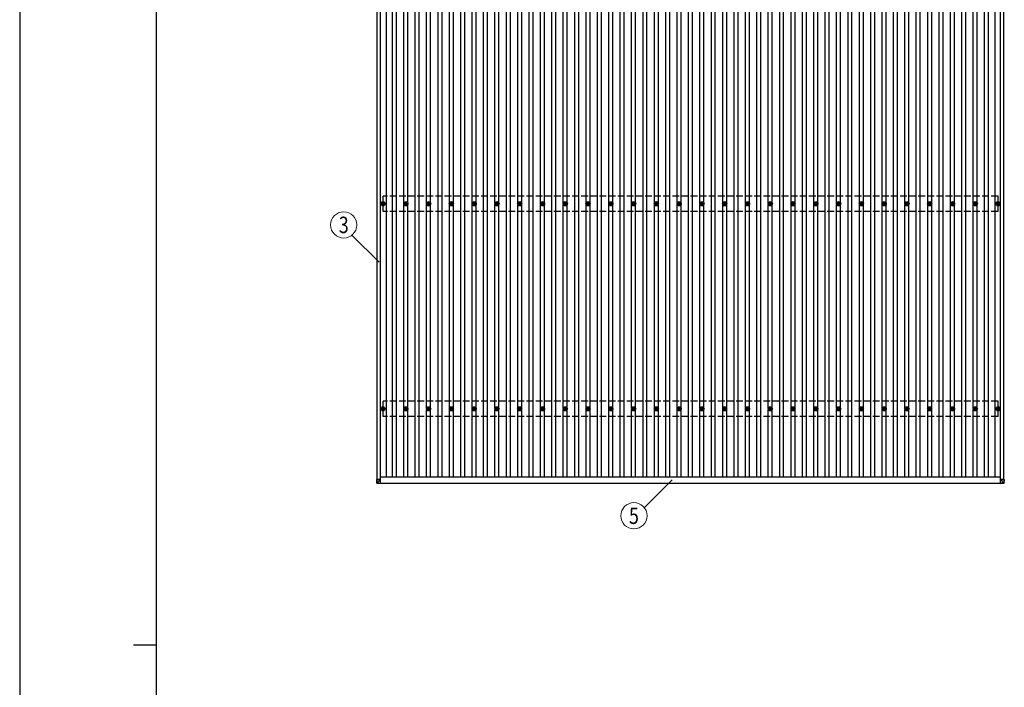
# Model space of a CAD drawing. Units: millimetres. Extents: x 0 to 33640, y 0 to 23760.
# Drawn here: x 0 to 8646, y 12006 to 17866 of the extents above; entities that cross this region are included whole.
import ezdxf
from ezdxf.enums import TextEntityAlignment as Align

# ---------------------------------------------------------------- set-up
doc = ezdxf.new("R2010")
doc.units = ezdxf.units.MM
doc.linetypes.add('YHIDDEN_1', pattern=[4, 3, -1])
for name, color, linetype, lineweight in [('YKK_13', 4, 'Continuous', 30), ('YKK_A1', 4, 'Continuous', 30), ('YKK_D', 6, 'Continuous', 13), ('YKK_ZWAK', 7, 'Continuous', 30)]:
    doc.layers.add(name, color=color, linetype=linetype, lineweight=lineweight)
doc.styles.add('text-b', font='extslim2.shx', dxfattribs={"width": 0.8, "bigfont": 'extfont2.shx'})

msp = doc.modelspace()

# ---------------------------------------------------------------- linework, layer by layer
at = {"layer": 'YKK_13'}
for p, q in [((3189.2, 16260.6), (3189.2, 16256.2)), ((3192.7, 16260.6), (3192.7, 16256.2)), ((3389.2, 16260.6), (3389.2, 16256.2)), ((3392.7, 16260.6), (3392.7, 16256.2)), ((3589.2, 16260.6), (3589.2, 16256.2)), ((3592.7, 16260.6), (3592.7, 16256.2)), ((3789.2, 16260.6), (3789.2, 16256.2)), ((3792.7, 16260.6), (3792.7, 16256.2)), ((3989.2, 16260.6), (3989.2, 16256.2)), ((3992.7, 16260.6), (3992.7, 16256.2)), ((4189.2, 16260.6), (4189.2, 16256.2)), ((4192.7, 16260.6), (4192.7, 16256.2)), ((4389.2, 16260.6), (4389.2, 16256.2)), ((4392.7, 16260.6), (4392.7, 16256.2)), ((4589.2, 16260.6), (4589.2, 16256.2)), ((4592.7, 16260.6), (4592.7, 16256.2)), ((4789.2, 16260.6), (4789.2, 16256.2)), ((4792.7, 16260.6), (4792.7, 16256.2)), ((4989.2, 16260.6), (4989.2, 16256.2)), ((4992.7, 16260.6), (4992.7, 16256.2)), ((5189.2, 16260.6), (5189.2, 16256.2)), ((5192.7, 16260.6), (5192.7, 16256.2)), ((5389.2, 16260.6), (5389.2, 16256.2)), ((5392.7, 16260.6), (5392.7, 16256.2)), ((5589.2, 16260.6), (5589.2, 16256.2)), ((5592.7, 16260.6), (5592.7, 16256.2)), ((5789.2, 16260.6), (5789.2, 16256.2)), ((5792.7, 16260.6), (5792.7, 16256.2)), ((5989.2, 16260.6), (5989.2, 16256.2)), ((5992.7, 16260.6), (5992.7, 16256.2)), ((6189.2, 16260.6), (6189.2, 16256.2)), ((6192.7, 16260.6), (6192.7, 16256.2)), ((6389.2, 16260.6), (6389.2, 16256.2)), ((6392.7, 16260.6), (6392.7, 16256.2)), ((6589.2, 16260.6), (6589.2, 16256.2)), ((6592.7, 16260.6), (6592.7, 16256.2)), ((6789.2, 16260.6), (6789.2, 16256.2)), ((6792.7, 16260.6), (6792.7, 16256.2)), ((6989.2, 16260.6), (6989.2, 16256.2)), ((6992.7, 16260.6), (6992.7, 16256.2)), ((7189.2, 16260.6), (7189.2, 16256.2)), ((7192.7, 16260.6), (7192.7, 16256.2)), ((7389.2, 16260.6), (7389.2, 16256.2)), ((7392.7, 16260.6), (7392.7, 16256.2)), ((7589.2, 16260.6), (7589.2, 16256.2)), ((7592.7, 16260.6), (7592.7, 16256.2)), ((7789.2, 16260.6), (7789.2, 16256.2)), ((7792.7, 16260.6), (7792.7, 16256.2)), ((7989.2, 16260.6), (7989.2, 16256.2)), ((7992.7, 16260.6), (7992.7, 16256.2)), ((8189.2, 16260.6), (8189.2, 16256.2)), ((8192.7, 16260.6), (8192.7, 16256.2)), ((8389.2, 16260.6), (8389.2, 16256.2)), ((8392.7, 16260.6), (8392.7, 16256.2)), ((8589.2, 16260.6), (8589.2, 16256.2)), ((8592.7, 16260.6), (8592.7, 16256.2)), ((3180.9, 16252.4), (3185.4, 16252.4)), ((3180.9, 16248.9), (3185.4, 16248.9)), ((3189.2, 16245), (3189.2, 16240.6)), ((3192.7, 16245), (3192.7, 16240.6)), ((3196.5, 16252.4), (3200.9, 16252.4)), ((3196.5, 16248.9), (3200.9, 16248.9)), ((3380.9, 16252.4), (3385.4, 16252.4)), ((3380.9, 16248.9), (3385.4, 16248.9)), ((3389.2, 16245), (3389.2, 16240.6)), ((3392.7, 16245), (3392.7, 16240.6)), ((3396.5, 16252.4), (3400.9, 16252.4)), ((3396.5, 16248.9), (3400.9, 16248.9)), ((3580.9, 16252.4), (3585.3, 16252.4)), ((3580.9, 16248.9), (3585.3, 16248.9)), ((3589.2, 16245), (3589.2, 16240.6)), ((3592.7, 16245), (3592.7, 16240.6)), ((3596.5, 16252.4), (3600.9, 16252.4)), ((3596.5, 16248.9), (3600.9, 16248.9)), ((3780.9, 16252.4), (3785.3, 16252.4)), ((3780.9, 16248.9), (3785.3, 16248.9)), ((3789.2, 16245), (3789.2, 16240.6)), ((3792.7, 16245), (3792.7, 16240.6)), ((3796.5, 16252.4), (3800.9, 16252.4)), ((3796.5, 16248.9), (3800.9, 16248.9)), ((3980.9, 16252.4), (3985.3, 16252.4)), ((3980.9, 16248.9), (3985.3, 16248.9)), ((3989.2, 16245), (3989.2, 16240.6)), ((3992.7, 16245), (3992.7, 16240.6)), ((3996.5, 16252.4), (4000.9, 16252.4)), ((3996.5, 16248.9), (4000.9, 16248.9)), ((4180.9, 16252.4), (4185.3, 16252.4)), ((4180.9, 16248.9), (4185.3, 16248.9)), ((4189.2, 16245), (4189.2, 16240.6)), ((4192.7, 16245), (4192.7, 16240.6)), ((4196.5, 16252.4), (4200.9, 16252.4)), ((4196.5, 16248.9), (4200.9, 16248.9)), ((4380.9, 16252.4), (4385.3, 16252.4)), ((4380.9, 16248.9), (4385.3, 16248.9)), ((4389.2, 16245), (4389.2, 16240.6)), ((4392.7, 16245), (4392.7, 16240.6)), ((4396.5, 16252.4), (4400.9, 16252.4)), ((4396.5, 16248.9), (4400.9, 16248.9)), ((4580.9, 16252.4), (4585.3, 16252.4)), ((4580.9, 16248.9), (4585.3, 16248.9)), ((4589.2, 16245), (4589.2, 16240.6)), ((4592.7, 16245), (4592.7, 16240.6)), ((4596.5, 16252.4), (4600.9, 16252.4)), ((4596.5, 16248.9), (4600.9, 16248.9)), ((4780.9, 16252.4), (4785.3, 16252.4)), ((4780.9, 16248.9), (4785.3, 16248.9)), ((4789.2, 16245), (4789.2, 16240.6)), ((4792.7, 16245), (4792.7, 16240.6)), ((4796.5, 16252.4), (4800.9, 16252.4)), ((4796.5, 16248.9), (4800.9, 16248.9)), ((4980.9, 16252.4), (4985.3, 16252.4)), ((4980.9, 16248.9), (4985.3, 16248.9)), ((4989.2, 16245), (4989.2, 16240.6)), ((4992.7, 16245), (4992.7, 16240.6)), ((4996.5, 16252.4), (5000.9, 16252.4)), ((4996.5, 16248.9), (5000.9, 16248.9)), ((5180.9, 16252.4), (5185.3, 16252.4)), ((5180.9, 16248.9), (5185.3, 16248.9)), ((5189.2, 16245), (5189.2, 16240.6)), ((5192.7, 16245), (5192.7, 16240.6)), ((5196.5, 16252.4), (5200.9, 16252.4)), ((5196.5, 16248.9), (5200.9, 16248.9)), ((5380.9, 16252.4), (5385.3, 16252.4)), ((5380.9, 16248.9), (5385.3, 16248.9)), ((5389.2, 16245), (5389.2, 16240.6)), ((5392.7, 16245), (5392.7, 16240.6)), ((5396.5, 16252.4), (5400.9, 16252.4)), ((5396.5, 16248.9), (5400.9, 16248.9)), ((5580.9, 16252.4), (5585.3, 16252.4)), ((5580.9, 16248.9), (5585.3, 16248.9)), ((5589.2, 16245), (5589.2, 16240.6)), ((5592.7, 16245), (5592.7, 16240.6)), ((5596.5, 16252.4), (5600.9, 16252.4)), ((5596.5, 16248.9), (5600.9, 16248.9)), ((5780.9, 16252.4), (5785.3, 16252.4)), ((5780.9, 16248.9), (5785.3, 16248.9)), ((5789.2, 16245), (5789.2, 16240.6)), ((5792.7, 16245), (5792.7, 16240.6)), ((5796.5, 16252.4), (5800.9, 16252.4)), ((5796.5, 16248.9), (5800.9, 16248.9)), ((5980.9, 16252.4), (5985.3, 16252.4)), ((5980.9, 16248.9), (5985.3, 16248.9)), ((5989.2, 16245), (5989.2, 16240.6)), ((5992.7, 16245), (5992.7, 16240.6)), ((5996.5, 16252.4), (6000.9, 16252.4)), ((5996.5, 16248.9), (6000.9, 16248.9)), ((6180.9, 16252.4), (6185.3, 16252.4)), ((6180.9, 16248.9), (6185.3, 16248.9)), ((6189.2, 16245), (6189.2, 16240.6)), ((6192.7, 16245), (6192.7, 16240.6)), ((6196.5, 16252.4), (6200.9, 16252.4)), ((6196.5, 16248.9), (6200.9, 16248.9)), ((6380.9, 16252.4), (6385.3, 16252.4)), ((6380.9, 16248.9), (6385.3, 16248.9)), ((6389.2, 16245), (6389.2, 16240.6)), ((6392.7, 16245), (6392.7, 16240.6)), ((6396.5, 16252.4), (6400.9, 16252.4)), ((6396.5, 16248.9), (6400.9, 16248.9)), ((6580.9, 16252.4), (6585.3, 16252.4)), ((6580.9, 16248.9), (6585.3, 16248.9)), ((6589.2, 16245), (6589.2, 16240.6)), ((6592.7, 16245), (6592.7, 16240.6)), ((6596.5, 16252.4), (6600.9, 16252.4)), ((6596.5, 16248.9), (6600.9, 16248.9)), ((6780.9, 16252.4), (6785.3, 16252.4)), ((6780.9, 16248.9), (6785.3, 16248.9)), ((6789.2, 16245), (6789.2, 16240.6)), ((6792.7, 16245), (6792.7, 16240.6)), ((6796.5, 16252.4), (6800.9, 16252.4)), ((6796.5, 16248.9), (6800.9, 16248.9)), ((6980.9, 16252.4), (6985.3, 16252.4)), ((6980.9, 16248.9), (6985.3, 16248.9)), ((6989.2, 16245), (6989.2, 16240.6)), ((6992.7, 16245), (6992.7, 16240.6)), ((6996.5, 16252.4), (7000.9, 16252.4)), ((6996.5, 16248.9), (7000.9, 16248.9)), ((7180.9, 16252.4), (7185.3, 16252.4)), ((7180.9, 16248.9), (7185.3, 16248.9)), ((7189.2, 16245), (7189.2, 16240.6)), ((7192.7, 16245), (7192.7, 16240.6)), ((7196.5, 16252.4), (7200.9, 16252.4)), ((7196.5, 16248.9), (7200.9, 16248.9)), ((7380.9, 16252.4), (7385.3, 16252.4)), ((7380.9, 16248.9), (7385.3, 16248.9)), ((7389.2, 16245), (7389.2, 16240.6)), ((7392.7, 16245), (7392.7, 16240.6)), ((7396.5, 16252.4), (7400.9, 16252.4)), ((7396.5, 16248.9), (7400.9, 16248.9)), ((7580.9, 16252.4), (7585.3, 16252.4)), ((7580.9, 16248.9), (7585.3, 16248.9)), ((7589.2, 16245), (7589.2, 16240.6)), ((7592.7, 16245), (7592.7, 16240.6)), ((7596.5, 16252.4), (7600.9, 16252.4)), ((7596.5, 16248.9), (7600.9, 16248.9)), ((7780.9, 16252.4), (7785.3, 16252.4)), ((7780.9, 16248.9), (7785.3, 16248.9)), ((7789.2, 16245), (7789.2, 16240.6)), ((7792.7, 16245), (7792.7, 16240.6)), ((7796.5, 16252.4), (7800.9, 16252.4)), ((7796.5, 16248.9), (7800.9, 16248.9)), ((7980.9, 16252.4), (7985.3, 16252.4)), ((7980.9, 16248.9), (7985.3, 16248.9)), ((7989.2, 16245), (7989.2, 16240.6)), ((7992.7, 16245), (7992.7, 16240.6)), ((7996.5, 16252.4), (8000.9, 16252.4)), ((7996.5, 16248.9), (8000.9, 16248.9)), ((8180.9, 16252.4), (8185.3, 16252.4)), ((8180.9, 16248.9), (8185.3, 16248.9)), ((8189.2, 16245), (8189.2, 16240.6)), ((8192.7, 16245), (8192.7, 16240.6)), ((8196.5, 16252.4), (8200.9, 16252.4)), ((8196.5, 16248.9), (8200.9, 16248.9)), ((8380.9, 16252.4), (8385.3, 16252.4)), ((8380.9, 16248.9), (8385.3, 16248.9)), ((8389.2, 16245), (8389.2, 16240.6)), ((8392.7, 16245), (8392.7, 16240.6)), ((8396.5, 16252.4), (8400.9, 16252.4)), ((8396.5, 16248.9), (8400.9, 16248.9)), ((8580.9, 16252.4), (8585.3, 16252.4)), ((8580.9, 16248.9), (8585.3, 16248.9)), ((8589.2, 16245), (8589.2, 16240.6)), ((8592.7, 16245), (8592.7, 16240.6)), ((8596.5, 16252.4), (8600.9, 16252.4)), ((8596.5, 16248.9), (8600.9, 16248.9)), ((3180.9, 14452.4), (3185.4, 14452.4)), ((3180.9, 14448.9), (3185.4, 14448.9)), ((3189.2, 14460.6), (3189.2, 14456.2)), ((3189.2, 14445), (3189.2, 14440.6)), ((3192.7, 14460.6), (3192.7, 14456.2)), ((3192.7, 14445), (3192.7, 14440.6)), ((3196.5, 14452.4), (3200.9, 14452.4)), ((3196.5, 14448.9), (3200.9, 14448.9)), ((3380.9, 14452.4), (3385.4, 14452.4)), ((3380.9, 14448.9), (3385.4, 14448.9)), ((3389.2, 14460.6), (3389.2, 14456.2)), ((3389.2, 14445), (3389.2, 14440.6)), ((3392.7, 14460.6), (3392.7, 14456.2)), ((3392.7, 14445), (3392.7, 14440.6)), ((3396.5, 14452.4), (3400.9, 14452.4)), ((3396.5, 14448.9), (3400.9, 14448.9)), ((3580.9, 14452.4), (3585.3, 14452.4)), ((3580.9, 14448.9), (3585.3, 14448.9)), ((3589.2, 14460.6), (3589.2, 14456.2)), ((3589.2, 14445), (3589.2, 14440.6)), ((3592.7, 14460.6), (3592.7, 14456.2)), ((3592.7, 14445), (3592.7, 14440.6)), ((3596.5, 14452.4), (3600.9, 14452.4)), ((3596.5, 14448.9), (3600.9, 14448.9)), ((3780.9, 14452.4), (3785.3, 14452.4)), ((3780.9, 14448.9), (3785.3, 14448.9)), ((3789.2, 14460.6), (3789.2, 14456.2)), ((3789.2, 14445), (3789.2, 14440.6)), ((3792.7, 14460.6), (3792.7, 14456.2)), ((3792.7, 14445), (3792.7, 14440.6)), ((3796.5, 14452.4), (3800.9, 14452.4)), ((3796.5, 14448.9), (3800.9, 14448.9)), ((3980.9, 14452.4), (3985.3, 14452.4)), ((3980.9, 14448.9), (3985.3, 14448.9)), ((3989.2, 14460.6), (3989.2, 14456.2)), ((3989.2, 14445), (3989.2, 14440.6)), ((3992.7, 14460.6), (3992.7, 14456.2)), ((3992.7, 14445), (3992.7, 14440.6)), ((3996.5, 14452.4), (4000.9, 14452.4)), ((3996.5, 14448.9), (4000.9, 14448.9)), ((4180.9, 14452.4), (4185.3, 14452.4)), ((4180.9, 14448.9), (4185.3, 14448.9)), ((4189.2, 14460.6), (4189.2, 14456.2)), ((4189.2, 14445), (4189.2, 14440.6)), ((4192.7, 14460.6), (4192.7, 14456.2)), ((4192.7, 14445), (4192.7, 14440.6)), ((4196.5, 14452.4), (4200.9, 14452.4)), ((4196.5, 14448.9), (4200.9, 14448.9)), ((4380.9, 14452.4), (4385.3, 14452.4)), ((4380.9, 14448.9), (4385.3, 14448.9)), ((4389.2, 14460.6), (4389.2, 14456.2)), ((4389.2, 14445), (4389.2, 14440.6)), ((4392.7, 14460.6), (4392.7, 14456.2)), ((4392.7, 14445), (4392.7, 14440.6)), ((4396.5, 14452.4), (4400.9, 14452.4)), ((4396.5, 14448.9), (4400.9, 14448.9)), ((4580.9, 14452.4), (4585.3, 14452.4)), ((4580.9, 14448.9), (4585.3, 14448.9)), ((4589.2, 14460.6), (4589.2, 14456.2)), ((4589.2, 14445), (4589.2, 14440.6)), ((4592.7, 14460.6), (4592.7, 14456.2)), ((4592.7, 14445), (4592.7, 14440.6)), ((4596.5, 14452.4), (4600.9, 14452.4)), ((4596.5, 14448.9), (4600.9, 14448.9)), ((4780.9, 14452.4), (4785.3, 14452.4)), ((4780.9, 14448.9), (4785.3, 14448.9)), ((4789.2, 14460.6), (4789.2, 14456.2)), ((4789.2, 14445), (4789.2, 14440.6)), ((4792.7, 14460.6), (4792.7, 14456.2)), ((4792.7, 14445), (4792.7, 14440.6)), ((4796.5, 14452.4), (4800.9, 14452.4)), ((4796.5, 14448.9), (4800.9, 14448.9)), ((4980.9, 14452.4), (4985.3, 14452.4)), ((4980.9, 14448.9), (4985.3, 14448.9)), ((4989.2, 14460.6), (4989.2, 14456.2)), ((4989.2, 14445), (4989.2, 14440.6)), ((4992.7, 14460.6), (4992.7, 14456.2)), ((4992.7, 14445), (4992.7, 14440.6)), ((4996.5, 14452.4), (5000.9, 14452.4)), ((4996.5, 14448.9), (5000.9, 14448.9)), ((5180.9, 14452.4), (5185.3, 14452.4)), ((5180.9, 14448.9), (5185.3, 14448.9)), ((5189.2, 14460.6), (5189.2, 14456.2)), ((5189.2, 14445), (5189.2, 14440.6)), ((5192.7, 14460.6), (5192.7, 14456.2)), ((5192.7, 14445), (5192.7, 14440.6)), ((5196.5, 14452.4), (5200.9, 14452.4)), ((5196.5, 14448.9), (5200.9, 14448.9)), ((5380.9, 14452.4), (5385.3, 14452.4)), ((5380.9, 14448.9), (5385.3, 14448.9)), ((5389.2, 14460.6), (5389.2, 14456.2)), ((5389.2, 14445), (5389.2, 14440.6)), ((5392.7, 14460.6), (5392.7, 14456.2)), ((5392.7, 14445), (5392.7, 14440.6)), ((5396.5, 14452.4), (5400.9, 14452.4)), ((5396.5, 14448.9), (5400.9, 14448.9)), ((5580.9, 14452.4), (5585.3, 14452.4)), ((5580.9, 14448.9), (5585.3, 14448.9)), ((5589.2, 14460.6), (5589.2, 14456.2)), ((5589.2, 14445), (5589.2, 14440.6)), ((5592.7, 14460.6), (5592.7, 14456.2)), ((5592.7, 14445), (5592.7, 14440.6)), ((5596.5, 14452.4), (5600.9, 14452.4)), ((5596.5, 14448.9), (5600.9, 14448.9)), ((5780.9, 14452.4), (5785.3, 14452.4)), ((5780.9, 14448.9), (5785.3, 14448.9)), ((5789.2, 14460.6), (5789.2, 14456.2)), ((5789.2, 14445), (5789.2, 14440.6)), ((5792.7, 14460.6), (5792.7, 14456.2)), ((5792.7, 14445), (5792.7, 14440.6)), ((5796.5, 14452.4), (5800.9, 14452.4)), ((5796.5, 14448.9), (5800.9, 14448.9)), ((5980.9, 14452.4), (5985.3, 14452.4)), ((5980.9, 14448.9), (5985.3, 14448.9)), ((5989.2, 14460.6), (5989.2, 14456.2)), ((5989.2, 14445), (5989.2, 14440.6)), ((5992.7, 14460.6), (5992.7, 14456.2)), ((5992.7, 14445), (5992.7, 14440.6)), ((5996.5, 14452.4), (6000.9, 14452.4)), ((5996.5, 14448.9), (6000.9, 14448.9)), ((6180.9, 14452.4), (6185.3, 14452.4)), ((6180.9, 14448.9), (6185.3, 14448.9)), ((6189.2, 14460.6), (6189.2, 14456.2)), ((6189.2, 14445), (6189.2, 14440.6)), ((6192.7, 14460.6), (6192.7, 14456.2)), ((6192.7, 14445), (6192.7, 14440.6)), ((6196.5, 14452.4), (6200.9, 14452.4)), ((6196.5, 14448.9), (6200.9, 14448.9)), ((6380.9, 14452.4), (6385.3, 14452.4)), ((6380.9, 14448.9), (6385.3, 14448.9)), ((6389.2, 14460.6), (6389.2, 14456.2)), ((6389.2, 14445), (6389.2, 14440.6)), ((6392.7, 14460.6), (6392.7, 14456.2)), ((6392.7, 14445), (6392.7, 14440.6)), ((6396.5, 14452.4), (6400.9, 14452.4)), ((6396.5, 14448.9), (6400.9, 14448.9)), ((6580.9, 14452.4), (6585.3, 14452.4)), ((6580.9, 14448.9), (6585.3, 14448.9)), ((6589.2, 14460.6), (6589.2, 14456.2)), ((6589.2, 14445), (6589.2, 14440.6)), ((6592.7, 14460.6), (6592.7, 14456.2)), ((6592.7, 14445), (6592.7, 14440.6)), ((6596.5, 14452.4), (6600.9, 14452.4)), ((6596.5, 14448.9), (6600.9, 14448.9)), ((6780.9, 14452.4), (6785.3, 14452.4)), ((6780.9, 14448.9), (6785.3, 14448.9)), ((6789.2, 14460.6), (6789.2, 14456.2)), ((6789.2, 14445), (6789.2, 14440.6)), ((6792.7, 14460.6), (6792.7, 14456.2)), ((6792.7, 14445), (6792.7, 14440.6)), ((6796.5, 14452.4), (6800.9, 14452.4)), ((6796.5, 14448.9), (6800.9, 14448.9)), ((6980.9, 14452.4), (6985.3, 14452.4)), ((6980.9, 14448.9), (6985.3, 14448.9)), ((6989.2, 14460.6), (6989.2, 14456.2)), ((6989.2, 14445), (6989.2, 14440.6)), ((6992.7, 14460.6), (6992.7, 14456.2)), ((6992.7, 14445), (6992.7, 14440.6)), ((6996.5, 14452.4), (7000.9, 14452.4)), ((6996.5, 14448.9), (7000.9, 14448.9)), ((7180.9, 14452.4), (7185.3, 14452.4)), ((7180.9, 14448.9), (7185.3, 14448.9)), ((7189.2, 14460.6), (7189.2, 14456.2)), ((7189.2, 14445), (7189.2, 14440.6)), ((7192.7, 14460.6), (7192.7, 14456.2)), ((7192.7, 14445), (7192.7, 14440.6)), ((7196.5, 14452.4), (7200.9, 14452.4)), ((7196.5, 14448.9), (7200.9, 14448.9)), ((7380.9, 14452.4), (7385.3, 14452.4)), ((7380.9, 14448.9), (7385.3, 14448.9)), ((7389.2, 14460.6), (7389.2, 14456.2)), ((7389.2, 14445), (7389.2, 14440.6)), ((7392.7, 14460.6), (7392.7, 14456.2)), ((7392.7, 14445), (7392.7, 14440.6)), ((7396.5, 14452.4), (7400.9, 14452.4)), ((7396.5, 14448.9), (7400.9, 14448.9)), ((7580.9, 14452.4), (7585.3, 14452.4)), ((7580.9, 14448.9), (7585.3, 14448.9)), ((7589.2, 14460.6), (7589.2, 14456.2)), ((7589.2, 14445), (7589.2, 14440.6)), ((7592.7, 14460.6), (7592.7, 14456.2)), ((7592.7, 14445), (7592.7, 14440.6)), ((7596.5, 14452.4), (7600.9, 14452.4)), ((7596.5, 14448.9), (7600.9, 14448.9)), ((7780.9, 14452.4), (7785.3, 14452.4)), ((7780.9, 14448.9), (7785.3, 14448.9)), ((7789.2, 14460.6), (7789.2, 14456.2)), ((7789.2, 14445), (7789.2, 14440.6)), ((7792.7, 14460.6), (7792.7, 14456.2)), ((7792.7, 14445), (7792.7, 14440.6)), ((7796.5, 14452.4), (7800.9, 14452.4)), ((7796.5, 14448.9), (7800.9, 14448.9)), ((7980.9, 14452.4), (7985.3, 14452.4)), ((7980.9, 14448.9), (7985.3, 14448.9)), ((7989.2, 14460.6), (7989.2, 14456.2)), ((7989.2, 14445), (7989.2, 14440.6)), ((7992.7, 14460.6), (7992.7, 14456.2)), ((7992.7, 14445), (7992.7, 14440.6)), ((7996.5, 14452.4), (8000.9, 14452.4)), ((7996.5, 14448.9), (8000.9, 14448.9)), ((8180.9, 14452.4), (8185.3, 14452.4)), ((8180.9, 14448.9), (8185.3, 14448.9)), ((8189.2, 14460.6), (8189.2, 14456.2)), ((8189.2, 14445), (8189.2, 14440.6)), ((8192.7, 14460.6), (8192.7, 14456.2)), ((8192.7, 14445), (8192.7, 14440.6)), ((8196.5, 14452.4), (8200.9, 14452.4)), ((8196.5, 14448.9), (8200.9, 14448.9)), ((8380.9, 14452.4), (8385.3, 14452.4)), ((8380.9, 14448.9), (8385.3, 14448.9)), ((8389.2, 14460.6), (8389.2, 14456.2)), ((8389.2, 14445), (8389.2, 14440.6)), ((8392.7, 14460.6), (8392.7, 14456.2)), ((8392.7, 14445), (8392.7, 14440.6)), ((8396.5, 14452.4), (8400.9, 14452.4)), ((8396.5, 14448.9), (8400.9, 14448.9)), ((8580.9, 14452.4), (8585.3, 14452.4)), ((8580.9, 14448.9), (8585.3, 14448.9)), ((8589.2, 14460.6), (8589.2, 14456.2)), ((8589.2, 14445), (8589.2, 14440.6)), ((8592.7, 14460.6), (8592.7, 14456.2)), ((8592.7, 14445), (8592.7, 14440.6)), ((8596.5, 14452.4), (8600.9, 14452.4)), ((8596.5, 14448.9), (8600.9, 14448.9)), ((3135.1, 13831.4), (3135.1, 13829.3)), ((3137, 13798.8), (3135.1, 13829.3)), ((3136.1, 13831.4), (3138.4, 13831.4)), ((3137, 13829.3), (3169.4, 13829.3)), ((3137, 13829.3), (3138.9, 13798.8)), ((3137.6, 13829.4), (3137.6, 13831.4)), ((3137.7, 13829.4), (3137.6, 13831.4)), ((3138.4, 13831.4), (3138.1, 13831.4)), ((3138.1, 13831.4), (3138.2, 13829.3)), ((3169.4, 13829.3), (3138.1, 13829.3)), ((3138.4, 13829.3), (3138.4, 13831.4)), ((3169.4, 13795), (3138.9, 13796.9)), ((3169.4, 13829.3), (3139, 13798.9)), ((3139, 13798.8), (3169.4, 13796.9)), ((3169.4, 13796.9), (3169.4, 13829.3)), ((3169.4, 13796.9), (3169.4, 13795)), ((8644, 13829.3), (8611.6, 13829.3)), ((8611.6, 13829.3), (8642.1, 13798.9)), ((8611.6, 13796.9), (8611.6, 13829.3)), ((8642.1, 13798.8), (8611.6, 13796.9)), ((8611.6, 13795), (8642.2, 13796.9)), ((8611.6, 13796.9), (8611.6, 13795)), ((8611.7, 13829.3), (8643, 13829.3)), ((8644, 13829.3), (8642.2, 13798.8)), ((8642.6, 13831.4), (8643, 13831.4)), ((8645, 13831.4), (8642.6, 13831.4)), ((8642.6, 13829.3), (8642.6, 13831.4)), ((8643, 13831.4), (8642.8, 13829.3)), ((8643.3, 13829.4), (8643.4, 13831.4)), ((8643.4, 13829.4), (8643.4, 13831.4)), ((8644.1, 13798.8), (8645.9, 13829.3)), ((8645.9, 13831.4), (8645.9, 13829.3))]:
    msp.add_line(p, q, dxfattribs=at)
at = {"layer": 'YKK_13', "linetype": 'YHIDDEN_1', "ltscale": 2}
msp.add_line((4968.4, 13796.9), (5013.4, 13796.9), dxfattribs=at)
at = {"layer": 'YKK_13'}
for centre, radius in [((3190.9, 16250.6), 18.3), ((3190.9, 16250.6), 10.2), ((3190.9, 16250.6), 5.85), ((3190.9, 16250.6), 5.25), ((3390.9, 16250.6), 18.3), ((3390.9, 16250.6), 10.2), ((3390.9, 16250.6), 5.85), ((3390.9, 16250.6), 5.25), ((3590.9, 16250.6), 18.3), ((3590.9, 16250.6), 10.2), ((3590.9, 16250.6), 5.85), ((3590.9, 16250.6), 5.25), ((3790.9, 16250.6), 18.3), ((3790.9, 16250.6), 10.2), ((3790.9, 16250.6), 5.85), ((3790.9, 16250.6), 5.25), ((3990.9, 16250.6), 18.3), ((3990.9, 16250.6), 10.2), ((3990.9, 16250.6), 5.85), ((3990.9, 16250.6), 5.25), ((4190.9, 16250.6), 18.3), ((4190.9, 16250.6), 10.2), ((4190.9, 16250.6), 5.85), ((4190.9, 16250.6), 5.25), ((4390.9, 16250.6), 18.3), ((4390.9, 16250.6), 10.2), ((4390.9, 16250.6), 5.85), ((4390.9, 16250.6), 5.25), ((4590.9, 16250.6), 18.3), ((4590.9, 16250.6), 10.2), ((4590.9, 16250.6), 5.85), ((4590.9, 16250.6), 5.25), ((4790.9, 16250.6), 18.3), ((4790.9, 16250.6), 10.2), ((4790.9, 16250.6), 5.85), ((4790.9, 16250.6), 5.25), ((4990.9, 16250.6), 18.3), ((4990.9, 16250.6), 10.2), ((4990.9, 16250.6), 5.85), ((4990.9, 16250.6), 5.25), ((5190.9, 16250.6), 18.3), ((5190.9, 16250.6), 10.2), ((5190.9, 16250.6), 5.85), ((5190.9, 16250.6), 5.25), ((5390.9, 16250.6), 18.3), ((5390.9, 16250.6), 10.2), ((5390.9, 16250.6), 5.85), ((5390.9, 16250.6), 5.25), ((5590.9, 16250.6), 18.3), ((5590.9, 16250.6), 10.2), ((5590.9, 16250.6), 5.85), ((5590.9, 16250.6), 5.25), ((5790.9, 16250.6), 18.3), ((5790.9, 16250.6), 10.2), ((5790.9, 16250.6), 5.85), ((5790.9, 16250.6), 5.25), ((5990.9, 16250.6), 18.3), ((5990.9, 16250.6), 10.2), ((5990.9, 16250.6), 5.85), ((5990.9, 16250.6), 5.25), ((6190.9, 16250.6), 18.3), ((6190.9, 16250.6), 10.2), ((6190.9, 16250.6), 5.85), ((6190.9, 16250.6), 5.25), ((6390.9, 16250.6), 18.3), ((6390.9, 16250.6), 10.2), ((6390.9, 16250.6), 5.85), ((6390.9, 16250.6), 5.25), ((6590.9, 16250.6), 18.3), ((6590.9, 16250.6), 10.2), ((6590.9, 16250.6), 5.85), ((6590.9, 16250.6), 5.25), ((6790.9, 16250.6), 18.3), ((6790.9, 16250.6), 10.2), ((6790.9, 16250.6), 5.85), ((6790.9, 16250.6), 5.25), ((6990.9, 16250.6), 18.3), ((6990.9, 16250.6), 10.2), ((6990.9, 16250.6), 5.85), ((6990.9, 16250.6), 5.25), ((7190.9, 16250.6), 18.3), ((7190.9, 16250.6), 10.2), ((7190.9, 16250.6), 5.85), ((7190.9, 16250.6), 5.25), ((7390.9, 16250.6), 18.3), ((7390.9, 16250.6), 10.2), ((7390.9, 16250.6), 5.85), ((7390.9, 16250.6), 5.25), ((7590.9, 16250.6), 18.3), ((7590.9, 16250.6), 10.2), ((7590.9, 16250.6), 5.85), ((7590.9, 16250.6), 5.25), ((7790.9, 16250.6), 18.3), ((7790.9, 16250.6), 10.2), ((7790.9, 16250.6), 5.85), ((7790.9, 16250.6), 5.25), ((7990.9, 16250.6), 18.3), ((7990.9, 16250.6), 10.2), ((7990.9, 16250.6), 5.85), ((7990.9, 16250.6), 5.25), ((8190.9, 16250.6), 18.3), ((8190.9, 16250.6), 10.2), ((8190.9, 16250.6), 5.85), ((8190.9, 16250.6), 5.25), ((8390.9, 16250.6), 18.3), ((8390.9, 16250.6), 10.2), ((8390.9, 16250.6), 5.85), ((8390.9, 16250.6), 5.25), ((8590.9, 16250.6), 18.3), ((8590.9, 16250.6), 10.2), ((8590.9, 16250.6), 5.85), ((8590.9, 16250.6), 5.25), ((3190.9, 14450.6), 18.3), ((3190.9, 14450.6), 10.2), ((3190.9, 14450.6), 5.85), ((3190.9, 14450.6), 5.25), ((3390.9, 14450.6), 18.3), ((3390.9, 14450.6), 10.2), ((3390.9, 14450.6), 5.85), ((3390.9, 14450.6), 5.25), ((3590.9, 14450.6), 18.3), ((3590.9, 14450.6), 10.2), ((3590.9, 14450.6), 5.85), ((3590.9, 14450.6), 5.25), ((3790.9, 14450.6), 18.3), ((3790.9, 14450.6), 10.2), ((3790.9, 14450.6), 5.85), ((3790.9, 14450.6), 5.25), ((3990.9, 14450.6), 18.3), ((3990.9, 14450.6), 10.2), ((3990.9, 14450.6), 5.85), ((3990.9, 14450.6), 5.25), ((4190.9, 14450.6), 18.3), ((4190.9, 14450.6), 10.2), ((4190.9, 14450.6), 5.85), ((4190.9, 14450.6), 5.25), ((4390.9, 14450.6), 18.3), ((4390.9, 14450.6), 10.2), ((4390.9, 14450.6), 5.85), ((4390.9, 14450.6), 5.25), ((4590.9, 14450.6), 18.3), ((4590.9, 14450.6), 10.2), ((4590.9, 14450.6), 5.85), ((4590.9, 14450.6), 5.25), ((4790.9, 14450.6), 18.3), ((4790.9, 14450.6), 10.2), ((4790.9, 14450.6), 5.85), ((4790.9, 14450.6), 5.25), ((4990.9, 14450.6), 18.3), ((4990.9, 14450.6), 10.2), ((4990.9, 14450.6), 5.85), ((4990.9, 14450.6), 5.25), ((5190.9, 14450.6), 18.3), ((5190.9, 14450.6), 10.2), ((5190.9, 14450.6), 5.85), ((5190.9, 14450.6), 5.25), ((5390.9, 14450.6), 18.3), ((5390.9, 14450.6), 10.2), ((5390.9, 14450.6), 5.85), ((5390.9, 14450.6), 5.25), ((5590.9, 14450.6), 18.3), ((5590.9, 14450.6), 10.2), ((5590.9, 14450.6), 5.85), ((5590.9, 14450.6), 5.25), ((5790.9, 14450.6), 18.3), ((5790.9, 14450.6), 10.2), ((5790.9, 14450.6), 5.85), ((5790.9, 14450.6), 5.25), ((5990.9, 14450.6), 18.3), ((5990.9, 14450.6), 10.2), ((5990.9, 14450.6), 5.85), ((5990.9, 14450.6), 5.25), ((6190.9, 14450.6), 18.3), ((6190.9, 14450.6), 10.2), ((6190.9, 14450.6), 5.85), ((6190.9, 14450.6), 5.25), ((6390.9, 14450.6), 18.3), ((6390.9, 14450.6), 10.2), ((6390.9, 14450.6), 5.85), ((6390.9, 14450.6), 5.25), ((6590.9, 14450.6), 18.3), ((6590.9, 14450.6), 10.2), ((6590.9, 14450.6), 5.85), ((6590.9, 14450.6), 5.25), ((6790.9, 14450.6), 18.3), ((6790.9, 14450.6), 10.2), ((6790.9, 14450.6), 5.85), ((6790.9, 14450.6), 5.25), ((6990.9, 14450.6), 18.3), ((6990.9, 14450.6), 10.2), ((6990.9, 14450.6), 5.85), ((6990.9, 14450.6), 5.25), ((7190.9, 14450.6), 18.3), ((7190.9, 14450.6), 10.2), ((7190.9, 14450.6), 5.85), ((7190.9, 14450.6), 5.25), ((7390.9, 14450.6), 18.3), ((7390.9, 14450.6), 10.2), ((7390.9, 14450.6), 5.85), ((7390.9, 14450.6), 5.25), ((7590.9, 14450.6), 18.3), ((7590.9, 14450.6), 10.2), ((7590.9, 14450.6), 5.85), ((7590.9, 14450.6), 5.25), ((7790.9, 14450.6), 18.3), ((7790.9, 14450.6), 10.2), ((7790.9, 14450.6), 5.85), ((7790.9, 14450.6), 5.25), ((7990.9, 14450.6), 18.3), ((7990.9, 14450.6), 10.2), ((7990.9, 14450.6), 5.85), ((7990.9, 14450.6), 5.25), ((8190.9, 14450.6), 18.3), ((8190.9, 14450.6), 10.2), ((8190.9, 14450.6), 5.85), ((8190.9, 14450.6), 5.25), ((8390.9, 14450.6), 18.3), ((8390.9, 14450.6), 10.2), ((8390.9, 14450.6), 5.85), ((8390.9, 14450.6), 5.25), ((8590.9, 14450.6), 18.3), ((8590.9, 14450.6), 10.2), ((8590.9, 14450.6), 5.85), ((8590.9, 14450.6), 5.25)]:
    msp.add_circle(centre, radius, dxfattribs=at)
for centre, radius, start, end in [((3139, 13798.9), 2, 183.50293, 266.50293), ((3138, 13806.3), 7.58, 262.1116, 277.2478), ((3031.2, 13804.9), 107.9, 355.75452, 356.7454), ((8643, 13806.3), 7.58, 262.7522, 277.8884), ((8749.8, 13804.9), 107.9, 183.2546, 184.24548), ((8642.1, 13798.9), 2, 273.49707, 356.49707)]:
    msp.add_arc(centre, radius, start, end, dxfattribs=at)
for centre, major_axis, ratio, start_param, end_param in [((3136.1, 13831.4), (-1, 0), 0.014308, 4.778368, 6.283186), ((3137.1, 13829.3), (-2, 0), 0.014285, 0, 1.518534), ((3139, 13798.9), (-2, -0.12), 0.038822, 6.282311, 7.800845), ((3138.1, 13831.4), (-0.501, 0), 0.014308, 4.778368, 6.283186), ((3138.1, 13829.4), (-0.501, 0), 0.014285, 0, 1.518534)]:
    msp.add_ellipse(centre, major_axis=major_axis, ratio=ratio, start_param=start_param, end_param=end_param, dxfattribs=at)
at = {"layer": 'YKK_13', "extrusion": (0, 0, -1)}
for centre, major_axis, ratio, start_param, end_param in [((8642.1, 13798.9), (2, -0.12), 0.038822, 6.282311, 7.800845), ((8642.9, 13831.4), (0.501, 0), 0.014308, 4.778368, 6.283186), ((8642.9, 13829.4), (0.501, 0), 0.014285, 0, 1.518534), ((8643.9, 13829.3), (2, 0), 0.014285, 0, 1.518534), ((8644.9, 13831.4), (1, 0), 0.014308, 4.778368, 6.283186)]:
    msp.add_ellipse(centre, major_axis=major_axis, ratio=ratio, start_param=start_param, end_param=end_param, dxfattribs=at)
at = {"layer": 'YKK_A1'}
for p, q in [((3138.9, 13829.3), (3138.9, 20470)), ((3167.9, 13829.3), (3167.9, 20470)), ((3217.4, 20444.6), (3217.4, 13854)), ((3273.4, 13854), (3273.4, 20444.6)), ((3308.4, 13854), (3308.4, 20444.6)), ((3473.4, 13854), (3473.4, 20444.6)), ((3508.4, 13854), (3508.4, 20444.6)), ((3673.4, 13854), (3673.4, 20444.6)), ((3708.4, 13854), (3708.4, 20444.6)), ((3873.4, 13854), (3873.4, 20444.6)), ((3908.4, 13854), (3908.4, 20444.6)), ((4073.4, 13854), (4073.4, 20444.6)), ((4108.4, 13854), (4108.4, 20444.6)), ((4273.4, 13854), (4273.4, 20444.6)), ((4308.4, 13854), (4308.4, 20444.6)), ((4473.4, 13854), (4473.4, 20444.6)), ((4508.4, 13854), (4508.4, 20444.6)), ((4673.4, 13854), (4673.4, 20444.6)), ((4708.4, 13854), (4708.4, 20444.6)), ((4873.4, 13854), (4873.4, 20444.6)), ((4908.4, 13854), (4908.4, 20444.6)), ((5073.4, 13854), (5073.4, 20444.6)), ((5108.4, 13854), (5108.4, 20444.6)), ((5273.4, 13854), (5273.4, 20444.6)), ((5308.4, 13854), (5308.4, 20444.6)), ((5473.4, 13854), (5473.4, 20444.6)), ((5508.4, 13854), (5508.4, 20444.6)), ((5673.4, 13854), (5673.4, 20444.6)), ((5708.4, 13854), (5708.4, 20444.6)), ((5873.4, 13854), (5873.4, 20444.6)), ((5908.4, 13854), (5908.4, 20444.6)), ((6073.4, 13854), (6073.4, 20444.6)), ((6108.4, 13854), (6108.4, 20444.6)), ((6273.4, 13854), (6273.4, 20444.6)), ((6308.4, 13854), (6308.4, 20444.6)), ((6473.4, 13854), (6473.4, 20444.6)), ((6508.4, 13854), (6508.4, 20444.6)), ((6673.4, 13854), (6673.4, 20444.6)), ((6708.4, 13854), (6708.4, 20444.6)), ((6873.4, 13854), (6873.4, 20444.6)), ((6908.4, 13854), (6908.4, 20444.6)), ((7073.4, 13854), (7073.4, 20444.6)), ((7108.4, 13854), (7108.4, 20444.6)), ((7273.4, 13854), (7273.4, 20444.6)), ((7308.4, 13854), (7308.4, 20444.6)), ((7473.4, 13854), (7473.4, 20444.6)), ((7508.4, 13854), (7508.4, 20444.6)), ((7673.4, 13854), (7673.4, 20444.6)), ((7708.4, 13854), (7708.4, 20444.6)), ((7873.4, 13854), (7873.4, 20444.6)), ((7908.4, 13854), (7908.4, 20444.6)), ((8073.4, 13854), (8073.4, 20444.6)), ((8108.4, 13854), (8108.4, 20444.6)), ((8273.4, 13854), (8273.4, 20444.6)), ((8308.4, 13854), (8308.4, 20444.6)), ((8473.4, 13854), (8473.4, 20444.6)), ((8508.4, 13854), (8508.4, 20444.6)), ((8564.4, 13854), (8564.4, 20444.6)), ((8613.9, 13829.3), (8613.9, 20469.3)), ((8642.9, 13831.4), (8642.9, 20469.4)), ((3373.4, 16255.8), (3373.4, 18045.4)), ((3408.4, 16255.8), (3408.4, 18045.4)), ((3573.4, 16255.8), (3573.4, 18045.4)), ((3608.4, 16255.8), (3608.4, 18045.4)), ((3773.4, 16255.8), (3773.4, 18045.4)), ((3808.4, 16255.8), (3808.4, 18045.4)), ((3973.4, 16255.8), (3973.4, 18045.4)), ((4008.4, 16255.8), (4008.4, 18045.4)), ((4173.4, 16255.8), (4173.4, 18045.4)), ((4208.4, 16255.8), (4208.4, 18045.4)), ((4373.4, 16255.8), (4373.4, 18045.4)), ((4408.4, 16255.8), (4408.4, 18045.4)), ((4573.4, 16255.8), (4573.4, 18045.4)), ((4608.4, 16255.8), (4608.4, 18045.4)), ((4773.4, 16255.8), (4773.4, 18045.4)), ((4808.4, 16255.8), (4808.4, 18045.4)), ((4973.4, 16255.8), (4973.4, 18045.4)), ((5008.4, 16255.8), (5008.4, 18045.4)), ((5173.4, 16255.8), (5173.4, 18045.4)), ((5208.4, 16255.8), (5208.4, 18045.4)), ((5373.4, 16255.8), (5373.4, 18045.4)), ((5408.4, 16255.8), (5408.4, 18045.4)), ((5573.4, 16255.8), (5573.4, 18045.4)), ((5608.4, 16255.8), (5608.4, 18045.4)), ((5773.4, 16255.8), (5773.4, 18045.4)), ((5808.4, 16255.8), (5808.4, 18045.4)), ((5973.4, 16255.8), (5973.4, 18045.4)), ((6008.4, 16255.8), (6008.4, 18045.4)), ((6173.4, 16255.8), (6173.4, 18045.4)), ((6208.4, 16255.8), (6208.4, 18045.4)), ((6373.4, 16255.8), (6373.4, 18045.4)), ((6408.4, 16255.8), (6408.4, 18045.4)), ((6573.4, 16255.8), (6573.4, 18045.4)), ((6608.4, 16255.8), (6608.4, 18045.4)), ((6773.4, 16255.8), (6773.4, 18045.4)), ((6808.4, 16255.8), (6808.4, 18045.4)), ((6973.4, 16255.8), (6973.4, 18045.4)), ((7008.4, 16255.8), (7008.4, 18045.4)), ((7173.4, 16255.8), (7173.4, 18045.4)), ((7208.4, 16255.8), (7208.4, 18045.4)), ((7373.4, 16255.8), (7373.4, 18045.4)), ((7408.4, 16255.8), (7408.4, 18045.4)), ((7573.4, 16255.8), (7573.4, 18045.4)), ((7608.4, 16255.8), (7608.4, 18045.4)), ((7773.4, 16255.8), (7773.4, 18045.4)), ((7808.4, 16255.8), (7808.4, 18045.4)), ((7973.4, 16255.8), (7973.4, 18045.4)), ((8008.4, 16255.8), (8008.4, 18045.4)), ((8173.4, 16255.8), (8173.4, 18045.4)), ((8208.4, 16255.8), (8208.4, 18045.4)), ((8373.4, 16255.8), (8373.4, 18045.4)), ((8408.4, 16255.8), (8408.4, 18045.4)), ((3373.4, 14455.8), (3373.4, 16245.4)), ((3408.4, 14455.8), (3408.4, 16245.4)), ((3573.4, 14455.8), (3573.4, 16245.4)), ((3608.4, 14455.8), (3608.4, 16245.4)), ((3773.4, 14455.8), (3773.4, 16245.4)), ((3808.4, 14455.8), (3808.4, 16245.4)), ((3973.4, 14455.8), (3973.4, 16245.4)), ((4008.4, 14455.8), (4008.4, 16245.4)), ((4173.4, 14455.8), (4173.4, 16245.4)), ((4208.4, 14455.8), (4208.4, 16245.4)), ((4373.4, 14455.8), (4373.4, 16245.4)), ((4408.4, 14455.8), (4408.4, 16245.4)), ((4573.4, 14455.8), (4573.4, 16245.4)), ((4608.4, 14455.8), (4608.4, 16245.4)), ((4773.4, 14455.8), (4773.4, 16245.4)), ((4808.4, 14455.8), (4808.4, 16245.4)), ((4973.4, 14455.8), (4973.4, 16245.4)), ((5008.4, 14455.8), (5008.4, 16245.4)), ((5173.4, 14455.8), (5173.4, 16245.4)), ((5208.4, 14455.8), (5208.4, 16245.4)), ((5373.4, 14455.8), (5373.4, 16245.4)), ((5408.4, 14455.8), (5408.4, 16245.4)), ((5573.4, 14455.8), (5573.4, 16245.4)), ((5608.4, 14455.8), (5608.4, 16245.4)), ((5773.4, 14455.8), (5773.4, 16245.4)), ((5808.4, 14455.8), (5808.4, 16245.4)), ((5973.4, 14455.8), (5973.4, 16245.4)), ((6008.4, 14455.8), (6008.4, 16245.4)), ((6173.4, 14455.8), (6173.4, 16245.4)), ((6208.4, 14455.8), (6208.4, 16245.4)), ((6373.4, 14455.8), (6373.4, 16245.4)), ((6408.4, 14455.8), (6408.4, 16245.4)), ((6573.4, 14455.8), (6573.4, 16245.4)), ((6608.4, 14455.8), (6608.4, 16245.4)), ((6773.4, 14455.8), (6773.4, 16245.4)), ((6808.4, 14455.8), (6808.4, 16245.4)), ((6973.4, 14455.8), (6973.4, 16245.4)), ((7008.4, 14455.8), (7008.4, 16245.4)), ((7173.4, 14455.8), (7173.4, 16245.4)), ((7208.4, 14455.8), (7208.4, 16245.4)), ((7373.4, 14455.8), (7373.4, 16245.4)), ((7408.4, 14455.8), (7408.4, 16245.4)), ((7573.4, 14455.8), (7573.4, 16245.4)), ((7608.4, 14455.8), (7608.4, 16245.4)), ((7773.4, 14455.8), (7773.4, 16245.4)), ((7808.4, 14455.8), (7808.4, 16245.4)), ((7973.4, 14455.8), (7973.4, 16245.4)), ((8008.4, 14455.8), (8008.4, 16245.4)), ((8173.4, 14455.8), (8173.4, 16245.4)), ((8208.4, 14455.8), (8208.4, 16245.4)), ((8373.4, 14455.8), (8373.4, 16245.4)), ((8408.4, 14455.8), (8408.4, 16245.4)), ((3373.4, 13854), (3373.4, 14445.4)), ((3408.4, 13854), (3408.4, 14445.4)), ((3573.4, 13854), (3573.4, 14445.4)), ((3608.4, 13854), (3608.4, 14445.4)), ((3773.4, 13854), (3773.4, 14445.4)), ((3808.4, 13854), (3808.4, 14445.4)), ((3973.4, 13854), (3973.4, 14445.4)), ((4008.4, 13854), (4008.4, 14445.4)), ((4173.4, 13854), (4173.4, 14445.4)), ((4208.4, 13854), (4208.4, 14445.4)), ((4373.4, 13854), (4373.4, 14445.4)), ((4408.4, 13854), (4408.4, 14445.4)), ((4573.4, 13854), (4573.4, 14445.4)), ((4608.4, 13854), (4608.4, 14445.4)), ((4773.4, 13854), (4773.4, 14445.4)), ((4808.4, 13854), (4808.4, 14445.4)), ((4973.4, 13854), (4973.4, 14445.4)), ((5008.4, 13854), (5008.4, 14445.4)), ((5173.4, 13854), (5173.4, 14445.4)), ((5208.4, 13854), (5208.4, 14445.4)), ((5373.4, 13854), (5373.4, 14445.4)), ((5408.4, 13854), (5408.4, 14445.4)), ((5573.4, 13854), (5573.4, 14445.4)), ((5608.4, 13854), (5608.4, 14445.4)), ((5773.4, 13854), (5773.4, 14445.4)), ((5808.4, 13854), (5808.4, 14445.4)), ((5973.4, 13854), (5973.4, 14445.4)), ((6008.4, 13854), (6008.4, 14445.4)), ((6173.4, 13854), (6173.4, 14445.4)), ((6208.4, 13854), (6208.4, 14445.4)), ((6373.4, 13854), (6373.4, 14445.4)), ((6408.4, 13854), (6408.4, 14445.4)), ((6573.4, 13854), (6573.4, 14445.4)), ((6608.4, 13854), (6608.4, 14445.4)), ((6773.4, 13854), (6773.4, 14445.4)), ((6808.4, 13854), (6808.4, 14445.4)), ((6973.4, 13854), (6973.4, 14445.4)), ((7008.4, 13854), (7008.4, 14445.4)), ((7173.4, 13854), (7173.4, 14445.4)), ((7208.4, 13854), (7208.4, 14445.4)), ((7373.4, 13854), (7373.4, 14445.4)), ((7408.4, 13854), (7408.4, 14445.4)), ((7573.4, 13854), (7573.4, 14445.4)), ((7608.4, 13854), (7608.4, 14445.4)), ((7773.4, 13854), (7773.4, 14445.4)), ((7808.4, 13854), (7808.4, 14445.4)), ((7973.4, 13854), (7973.4, 14445.4)), ((8008.4, 13854), (8008.4, 14445.4)), ((8173.4, 13854), (8173.4, 14445.4)), ((8208.4, 13854), (8208.4, 14445.4)), ((8373.4, 13854), (8373.4, 14445.4)), ((8408.4, 13854), (8408.4, 14445.4)), ((3167.9, 13854), (8614.3, 13854)), ((3169.4, 13796.9), (8611.6, 13796.9))]:
    msp.add_line(p, q, dxfattribs=at)
at = {"layer": 'YKK_A1', "linetype": 'YHIDDEN_1', "ltscale": 20}
for p, q in [((8590.9, 16317.6), (3190.9, 16317.6)), ((3190.9, 16183.6), (3190.9, 16317.6)), ((8590.9, 16183.6), (8590.9, 16317.6)), ((8590.9, 16183.6), (3190.9, 16183.6)), ((8590.9, 14517.6), (3190.9, 14517.6)), ((3190.9, 14383.6), (3190.9, 14517.6)), ((8590.9, 14383.6), (8590.9, 14517.6)), ((8590.9, 14383.6), (3190.9, 14383.6))]:
    msp.add_line(p, q, dxfattribs=at)
at = {"layer": 'YKK_D'}
for p, q in [((2917.2, 15975), (3155.3, 15736.9)), ((5484.8, 13582.2), (5730.1, 13827.5))]:
    msp.add_line(p, q, dxfattribs=at)
for centre in [(2845.3, 16065), (5393.5, 13511.9)]:
    msp.add_circle(centre, 115.2, dxfattribs=at)
at = {"layer": 'YKK_ZWAK'}
for p, q in [((0, 23760), (0, 0)), ((1200.1, 1780), (1200.1, 22980)), ((1000.1, 12380), (1200.1, 12380))]:
    msp.add_line(p, q, dxfattribs=at)

# ---------------------------------------------------------------- texts
at = {"layer": 'YKK_D', "style": 'text-b', "width": 0.8}
for s, p in [('3', (2845.3, 16065)), ('5', (5393.5, 13511.9))]:
    msp.add_text(s, height=144, dxfattribs=at).set_placement(p, align=Align.MIDDLE_CENTER)

doc.saveas('drawing.dxf')
